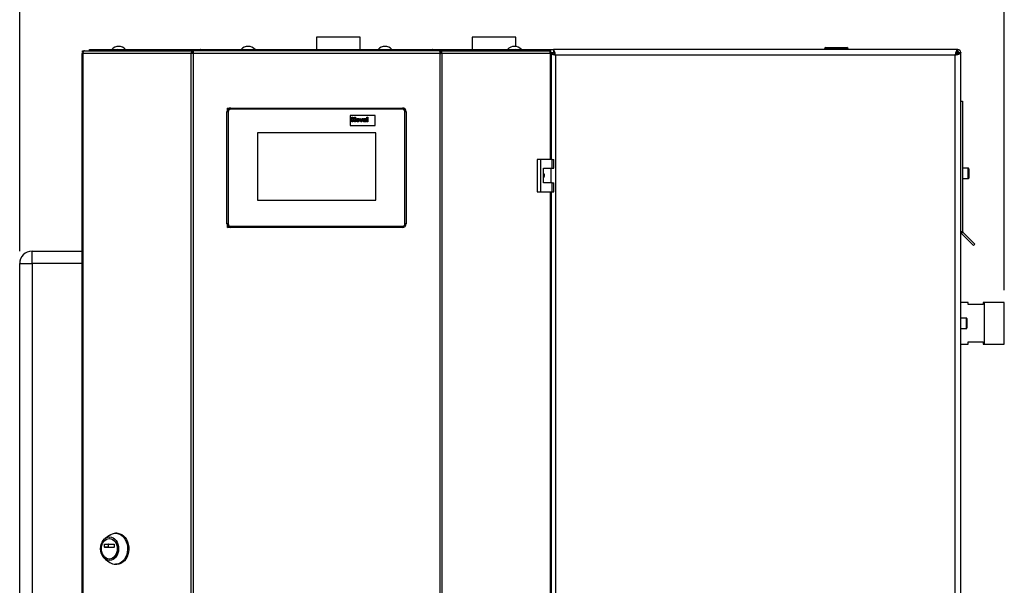
# Model space of a CAD drawing. Units: millimetres. Extents: x 0 to 4200, y 0 to 2970.
# Drawn here: x 689 to 1480, y 2028 to 2482 of the extents above; entities that cross this region are included whole.
import ezdxf

# ---------------------------------------------------------------- set-up
doc = ezdxf.new("R2010")
doc.units = ezdxf.units.MM
doc.linetypes.add('SLD-Durchgehend', pattern=[0])
doc.layers.add('SLD-0', color=7, linetype='SLD-Durchgehend', lineweight=30)
doc.styles.add('SLDTEXTSTYLE1', font='TXT', dxfattribs={"width": 0.605})
doc.dimstyles.new('SLDDIMSTYLE0', dxfattribs={"dimtxt": 35, "dimasz": 25, "dimexe": 0, "dimexo": 0.0625, "dimgap": 8.75, "dimtad": 1, "dimdec": 0, "dimrnd": 1e-09, "dimzin": 12, "dimdsep": 46, "dimtxsty": 'SLDTEXTSTYLE1', "dimsah": 1, "dimcen": 0.09, "dimadec": 0, "dimazin": 3, "dimtfac": 1, "dimtdec": 0, "dimtofl": 0, "dimtmove": 0, "dimatfit": 3, "dimfxl": 1, "dimfrac": 2, "dimtolj": 1, "dimtzin": 12, "dimarcsym": 0})

# ---------------------------------------------------------------- blocks, each defined once
blk = doc.blocks.new('_D')
at = {"ltscale": 10}
for p, q in [((689.45, 2296.28), (689.45, 2686.78)), ((1480.45, 2264.91), (1480.45, 2686.78)), ((689.45, 2676.78), (1480.45, 2676.78))]:
    blk.add_line(p, q, dxfattribs=at)
for points in [[(689.45, 2676.78), (714.45, 2672.78), (714.45, 2680.78)], [(1480.45, 2676.78), (1455.45, 2680.78), (1455.45, 2672.78)]]:
    blk.add_solid(points, dxfattribs=at)
at = {"ltscale": 10, "insert": (1044.85, 2721.9), "char_height": 35, "attachment_point": 1, "style": 'SLDTEXTSTYLE1'}
blk.add_mtext('791', dxfattribs=at)

msp = doc.modelspace()

# ---------------------------------------------------------------- linework, layer by layer
at = {"layer": 'SLD-0', "ltscale": 10}
for p, q in [((927.9, 2468.28), (927.9, 2458.28)), ((945.45, 2468.28), (927.9, 2468.28)), ((963, 2468.28), (945.45, 2468.28)), ((963, 2458.28), (963, 2468.28)), ((1052.95, 2468.28), (1052.95, 2458.28)), ((1070.45, 2468.28), (1052.95, 2468.28)), ((1087.95, 2468.28), (1070.45, 2468.28)), ((1087.95, 2460.72), (1087.95, 2468.28)), ((739.27, 2454.98), (739.27, 1661.58)), ((739.27, 2454.98), (740.09, 2454.98)), ((739.81, 2455.78), (739.81, 2457.28)), ((739.81, 2457.28), (741.57, 2457.28)), ((739.81, 2455.78), (740.18, 2455.78)), ((740.09, 2454.98), (740.09, 1661.58)), ((827.31, 2454.98), (740.09, 2454.98)), ((741.57, 2457.28), (828.38, 2457.28)), ((745.45, 2457.28), (745.45, 2458.28)), ((745.45, 2458.28), (766.58, 2458.28)), ((766.58, 2457.28), (766.58, 2458.28)), ((766.58, 2458.28), (768.15, 2458.28)), ((768.15, 2458.28), (768.15, 2458.28)), ((768.15, 2458.28), (768.17, 2458.28)), ((768.17, 2458.28), (834.79, 2458.28)), ((827.31, 1661.58), (827.31, 2454.98)), ((828.79, 2454.98), (827.31, 2454.98)), ((828.38, 2457.28), (828.38, 2455.78)), ((829.32, 2457.28), (828.38, 2457.28)), ((828.38, 2455.78), (828.91, 2455.78)), ((828.79, 2454.98), (828.79, 1661.58)), ((1027.12, 2454.98), (828.79, 2454.98)), ((1026.58, 2457.28), (829.32, 2457.28)), ((834.78, 2458.17), (834.78, 2457.28)), ((834.79, 2458.28), (1021.12, 2458.28)), ((1021.12, 2458.28), (1087.74, 2458.28)), ((1021.12, 2457.48), (1021.12, 2457.28)), ((1021.16, 2457.28), (1021.16, 2458.08)), ((1027.52, 2457.28), (1026.58, 2457.28)), ((1027, 2455.78), (1027.52, 2455.78)), ((1027.12, 1661.58), (1027.12, 2454.98)), ((1028.6, 2454.98), (1027.12, 2454.98)), ((1027.52, 2457.28), (1027.52, 2455.78)), ((1027.52, 2457.28), (1114.34, 2457.28)), ((1028.6, 2454.98), (1028.6, 1661.58)), ((1115.82, 2454.98), (1028.6, 2454.98)), ((1087.74, 2458.28), (1087.76, 2458.28)), ((1087.76, 2458.28), (1087.76, 2458.28)), ((1087.76, 2458.28), (1089.33, 2458.28)), ((1089.33, 2457.28), (1089.33, 2458.28)), ((1089.33, 2458.28), (1110.45, 2458.28)), ((1110.45, 2457.28), (1110.45, 2458.28)), ((1110.45, 2458.28), (1118.16, 2458.28)), ((1114.34, 2457.28), (1116.1, 2457.28)), ((1115.73, 2455.78), (1116.1, 2455.78)), ((1115.77, 2455.58), (1117.45, 2455.58)), ((1115.8, 2455.14), (1116.11, 2454.98)), ((1115.82, 2454.98), (1116.64, 2454.98)), ((1115.82, 2370.03), (1115.82, 2454.98)), ((1116.1, 2455.78), (1116.1, 2457.28)), ((1116.1, 2455.98), (1118.71, 2455.98)), ((1116.64, 2370.03), (1116.64, 2454.98)), ((1442.75, 2458.28), (1118.16, 2458.28)), ((1118.16, 2458.28), (1118.16, 2456.28)), ((1119.95, 2453.78), (1119.95, 1662.78)), ((1440.95, 2453.78), (1119.95, 2453.78)), ((1337, 2458.78), (1336, 2458.78)), ((1336, 2458.78), (1336, 2458.28)), ((1337, 2459.78), (1337, 2458.78)), ((1337, 2459.78), (1354, 2459.78)), ((1337, 2458.78), (1337, 2458.28)), ((1354, 2458.78), (1337, 2458.78)), ((1354, 2459.78), (1354, 2458.78)), ((1355, 2458.78), (1354, 2458.78)), ((1354, 2458.78), (1354, 2458.28)), ((1355, 2458.78), (1355, 2458.28)), ((1440.95, 1662.78), (1440.95, 2453.78)), ((1442.45, 2455.98), (1441.64, 2455.18)), ((1442.21, 2455.98), (1442.45, 2455.98)), ((1442.35, 2454.47), (1443.15, 2455.28)), ((1442.75, 2458.28), (1442.75, 2456.28)), ((1442.75, 2458.28), (1443.15, 2458.28)), ((1443.15, 2456.78), (1443.15, 2458.28)), ((1443.15, 2455.28), (1443.15, 2455.02)), ((1445.45, 2455.58), (1443.45, 2455.58)), ((1443.95, 2455.98), (1445.45, 2455.98)), ((1445.45, 2455.98), (1445.45, 2455.58)), ((1445.45, 1660.99), (1445.45, 2455.58)), ((1445.45, 2416.78), (1446.95, 2416.78)), ((1446.95, 2416.78), (1446.95, 2312.12)), ((856.95, 2408.28), (855.95, 2408.28)), ((855.95, 2318.28), (855.95, 2408.28)), ((857.1, 2410.64), (856.45, 2411.28)), ((856.45, 2411.28), (858.95, 2411.28)), ((856.45, 2409.94), (856.45, 2411.28)), ((856.95, 2408.28), (856.95, 2318.28)), ((858.95, 2411.28), (858.95, 2410.28)), ((858.95, 2411.28), (996.95, 2411.28)), ((996.95, 2410.28), (858.95, 2410.28)), ((974.95, 2405.28), (954.95, 2405.28)), ((954.95, 2405.28), (954.95, 2397.28)), ((974.95, 2397.28), (974.95, 2405.28)), ((996.95, 2411.28), (996.95, 2410.28)), ((999.95, 2408.28), (998.95, 2408.28)), ((998.95, 2318.28), (998.95, 2408.28)), ((999.95, 2408.28), (999.95, 2318.28)), ((954.95, 2397.28), (974.95, 2397.28)), ((956.32, 2400.28), (956.32, 2403.88)), ((956.32, 2403.88), (957.01, 2403.88)), ((957.01, 2400.28), (956.32, 2400.28)), ((957.01, 2403.88), (957.01, 2402.45)), ((957.01, 2402.45), (958.49, 2402.45)), ((958.49, 2401.85), (957.01, 2401.85)), ((957.01, 2401.85), (957.01, 2400.28)), ((958.49, 2402.45), (958.49, 2403.88)), ((958.49, 2403.88), (959.18, 2403.88)), ((958.49, 2400.28), (958.49, 2401.85)), ((959.18, 2400.28), (958.49, 2400.28)), ((959.18, 2403.88), (959.18, 2400.28)), ((963.62, 2400.28), (962.62, 2402.91)), ((962.62, 2402.91), (963.31, 2402.91)), ((963.31, 2402.91), (963.77, 2401.57)), ((964.21, 2400.28), (963.62, 2400.28)), ((963.77, 2401.57), (963.91, 2401.12)), ((964.04, 2401.57), (964.51, 2402.91)), ((965.2, 2402.91), (964.21, 2400.28)), ((964.51, 2402.91), (965.2, 2402.91)), ((966.1, 2402.13), (965.5, 2402.22)), ((966.97, 2402.04), (966.97, 2402.1)), ((966.97, 2401.4), (966.97, 2401.53)), ((967.85, 2400.28), (967.16, 2400.28)), ((967.66, 2401.95), (967.66, 2401.14)), ((968.4, 2400.28), (968.4, 2403.88)), ((968.4, 2403.88), (969.09, 2403.88)), ((969.09, 2400.28), (968.4, 2400.28)), ((969.09, 2403.88), (969.09, 2400.28)), ((975.45, 2391.28), (880.45, 2391.28)), ((880.45, 2391.28), (880.45, 2337.28)), ((975.45, 2337.28), (975.45, 2391.28)), ((1105.15, 2370.03), (1105.15, 2344.03)), ((1107.97, 2370.03), (1105.15, 2370.03)), ((1107.97, 2370.03), (1107.97, 2344.03)), ((1117.16, 2370.03), (1107.97, 2370.03)), ((1117.16, 2363.03), (1117.16, 2370.03)), ((1117.16, 2370.03), (1118.59, 2370.03)), ((1118.59, 2363.03), (1118.59, 2370.03)), ((1110.27, 2363.03), (1117.16, 2363.03)), ((1110.27, 2351.03), (1110.27, 2363.03)), ((1116.37, 2351.03), (1116.37, 2363.03)), ((1117.16, 2363.03), (1118.59, 2363.03)), ((1451.45, 2363.03), (1446.95, 2363.03)), ((1451.45, 2354.53), (1451.45, 2363.03)), ((1451.95, 2362.53), (1451.95, 2355.03)), ((1117.16, 2351.03), (1110.27, 2351.03)), ((1117.16, 2344.03), (1117.16, 2351.03)), ((1117.16, 2351.03), (1118.59, 2351.03)), ((1118.59, 2344.03), (1118.59, 2351.03)), ((1446.95, 2354.53), (1451.45, 2354.53)), ((1105.15, 2344.03), (1107.97, 2344.03)), ((1107.97, 2344.03), (1117.16, 2344.03)), ((1115.82, 1772.53), (1115.82, 2344.03)), ((1116.64, 1772.53), (1116.64, 2344.03)), ((1117.16, 2344.03), (1118.59, 2344.03)), ((880.45, 2337.28), (975.45, 2337.28)), ((856.95, 2318.28), (855.95, 2318.28)), ((999.95, 2318.28), (998.95, 2318.28)), ((856.45, 2315.28), (856.45, 2316.63)), ((856.45, 2315.28), (857.1, 2315.93)), ((858.95, 2315.28), (856.45, 2315.28)), ((858.95, 2316.28), (996.95, 2316.28)), ((858.95, 2316.28), (858.95, 2315.28)), ((996.95, 2315.28), (858.95, 2315.28)), ((996.95, 2316.28), (996.95, 2315.28)), ((1445.45, 2312.12), (1446.95, 2312.12)), ((1447.19, 2311.55), (1446.13, 2310.49)), ((1446.13, 2310.49), (1455.79, 2300.82)), ((1447.19, 2311.55), (1456.85, 2301.88)), ((1456.85, 2301.88), (1455.79, 2300.82)), ((699.45, 2286.28), (699.45, 2296.28)), ((699.45, 2296.28), (739.27, 2296.28)), ((689.45, 1707.28), (689.45, 2286.28)), ((689.45, 2286.28), (699.45, 2286.28)), ((699.45, 2286.28), (699.45, 1707.28)), ((739.27, 2286.28), (699.45, 2286.28)), ((1451.45, 2255.13), (1445.45, 2255.13)), ((1451.45, 2253.28), (1451.45, 2255.13)), ((1464.45, 2255.13), (1463.45, 2255.13)), ((1463.45, 2255.13), (1463.45, 2253.28)), ((1464.45, 2238.28), (1464.45, 2255.13)), ((1480.45, 2254.91), (1464.45, 2254.91)), ((1480.45, 2238.28), (1480.45, 2254.91)), ((1463.45, 2253.28), (1451.45, 2253.28)), ((1449.95, 2242.53), (1445.45, 2242.53)), ((1449.95, 2234.03), (1449.95, 2242.53)), ((1450.45, 2242.03), (1450.45, 2234.53)), ((1445.45, 2234.03), (1449.95, 2234.03)), ((1464.45, 2221.43), (1464.45, 2238.28)), ((1480.45, 2221.66), (1480.45, 2238.28)), ((1451.45, 2221.43), (1451.45, 2223.28)), ((1451.45, 2223.28), (1463.45, 2223.28)), ((1463.45, 2223.28), (1463.45, 2221.43)), ((1445.45, 2221.43), (1451.45, 2221.43)), ((1463.45, 2221.43), (1464.45, 2221.43)), ((1464.45, 2221.66), (1480.45, 2221.66)), ((761.91, 2068.11), (758.21, 2065.45)), ((761.7, 2065.4), (761.44, 2065.4)), ((767.55, 2069.65), (766.52, 2069.65)), ((757.5, 2058.48), (757.5, 2060.73)), ((757.5, 2060.73), (760.55, 2060.73)), ((760.55, 2058.48), (757.5, 2058.48)), ((757.65, 2060.93), (765.24, 2060.93)), ((765.24, 2058.28), (757.65, 2058.28)), ((760.55, 2060.73), (760.55, 2058.48)), ((765.39, 2060.73), (765.39, 2058.48)), ((758.21, 2048.85), (761.91, 2046.2)), ((761.44, 2048.9), (761.7, 2048.9)), ((766.52, 2044.65), (767.55, 2044.65))]:
    msp.add_line(p, q, dxfattribs=at)
at = {"layer": 'SLD-0', "ltscale": 10, "flags": 128}
for points in [[(741.57, 2457.28), (741.28, 2457.24), (741, 2457.11), (740.75, 2456.9), (740.52, 2456.61), (740.34, 2456.26), (740.2, 2455.86), (740.12, 2455.43), (740.09, 2454.98)], [(1115.82, 2454.98), (1115.79, 2455.43), (1115.71, 2455.86), (1115.57, 2456.26), (1115.39, 2456.61), (1115.16, 2456.9), (1114.91, 2457.11), (1114.63, 2457.24), (1114.34, 2457.28)], [(761.7, 2047.68), (760.29, 2047.87), (758.93, 2048.41), (757.67, 2049.28), (756.57, 2050.46), (755.67, 2051.89), (755, 2053.53), (754.59, 2055.31), (754.45, 2057.15), (754.59, 2059), (755, 2060.78), (755.67, 2062.42), (756.57, 2063.85), (757.67, 2065.03), (758.93, 2065.9), (760.29, 2066.44), (761.7, 2066.62), (763.12, 2066.44), (764.48, 2065.9), (765.73, 2065.03), (766.83, 2063.85), (767.73, 2062.42), (768.4, 2060.78), (768.82, 2059), (768.96, 2057.15), (768.82, 2055.31), (768.4, 2053.53), (767.73, 2051.89), (766.83, 2050.46), (765.73, 2049.28), (764.48, 2048.41), (763.12, 2047.87), (761.7, 2047.68)], [(761.44, 2048.9), (760.13, 2049.08), (758.87, 2049.62), (757.73, 2050.48), (756.75, 2051.63), (755.97, 2053.03), (755.43, 2054.61), (755.16, 2056.29), (755.16, 2058.02), (755.43, 2059.7), (755.97, 2061.28), (756.75, 2062.67), (757.73, 2063.83), (758.87, 2064.69), (760.13, 2065.22), (761.44, 2065.4), (762.76, 2065.22), (764.02, 2064.69), (765.16, 2063.83), (766.14, 2062.67), (766.92, 2061.28), (767.46, 2059.7), (767.73, 2058.02), (767.73, 2056.29), (767.46, 2054.61), (766.92, 2053.03), (766.14, 2051.63), (765.16, 2050.48), (764.02, 2049.62), (762.76, 2049.08), (761.44, 2048.9)], [(761.7, 2065.4), (763.02, 2065.22), (764.27, 2064.69), (765.42, 2063.83), (766.4, 2062.67), (767.18, 2061.28), (767.71, 2059.7), (767.99, 2058.02), (767.99, 2056.29), (767.71, 2054.61), (767.18, 2053.03), (766.4, 2051.63), (765.42, 2050.48), (764.27, 2049.62), (763.02, 2049.08), (761.7, 2048.9), (761.7, 2048.9)], [(761.91, 2068.11), (762.58, 2068.54), (764.11, 2069.25), (765.71, 2069.61), (767.34, 2069.61), (768.94, 2069.25), (770.47, 2068.54), (771.89, 2067.51), (773.15, 2066.18), (774.22, 2064.59), (775.07, 2062.78), (775.68, 2060.81), (776.02, 2058.74), (776.09, 2056.62), (775.88, 2054.52), (775.41, 2052.49), (774.68, 2050.6), (773.71, 2048.9), (772.54, 2047.43), (771.19, 2046.24), (769.71, 2045.37), (768.14, 2044.83), (766.52, 2044.65), (766.52, 2044.65)], [(767.55, 2069.65), (768.36, 2069.61), (769.96, 2069.25), (771.5, 2068.54), (772.91, 2067.51), (774.18, 2066.18), (775.25, 2064.59), (776.1, 2062.78), (776.71, 2060.81), (777.05, 2058.74), (777.12, 2056.62), (776.91, 2054.52), (776.44, 2052.49), (775.71, 2050.6), (774.74, 2048.9), (773.57, 2047.43), (772.22, 2046.24), (770.74, 2045.37), (769.17, 2044.83), (767.55, 2044.65), (767.55, 2044.65)]]:
    msp.add_lwpolyline(points, dxfattribs=at)
at = {"layer": 'SLD-0', "ltscale": 100}
for centre, radius, start, end in [((768.95, 2453.26), 7.52, 41.8853, 138.1147), ((872.95, 2453.26), 7.52, 41.8853, 138.1147), ((982.95, 2453.26), 7.52, 41.8853, 138.1147), ((1086.95, 2453.26), 7.52, 41.8853, 138.1147), ((768.32, 2456.85), 1.44, 96.1329, 162.56639), ((1087.56, 2456.82), 1.47, 18.32296, 82.97775), ((1337, 2458.78), 1, 90, 180), ((1354, 2458.78), 1, 0, 90), ((1443.15, 2455.98), 2.3, 0, 90), ((1443.15, 2455.98), 0.8, 0, 90), ((858.95, 2408.28), 3, 90, 180), ((858.95, 2408.28), 2, 90, 180), ((996.95, 2408.28), 3, 0, 90), ((996.95, 2408.28), 2, 0, 90), ((1451.45, 2362.53), 0.5, 0, 90), ((1451.45, 2355.03), 0.5, 270, 0), ((858.95, 2318.28), 3, 180, 270), ((858.95, 2318.28), 2, 180, 270), ((996.95, 2318.28), 2, 270, 0), ((996.95, 2318.28), 3, 270, 0), ((1447.75, 2312.12), 2.3, 180, 225), ((1447.75, 2312.12), 0.8, 180, 225), ((699.45, 2286.28), 10, 90, 180), ((1449.95, 2242.03), 0.5, 0, 90), ((1449.95, 2234.53), 0.5, 270, 0), ((757.68, 2060.76), 0.181, 98.55169, 186.54087), ((757.68, 2058.46), 0.181, 173.45913, 261.44831), ((760.73, 2060.76), 0.181, 98.55169, 186.54087), ((760.73, 2058.46), 0.181, 173.45913, 261.44831), ((765.21, 2060.76), 0.181, 353.45913, 81.44831), ((765.21, 2058.46), 0.181, 278.55169, 6.54087), ((766.6, 2052.55), 7.9, 233.55124, 269.41015)]:
    msp.add_arc(centre, radius, start, end, dxfattribs=at)
at = {"layer": 'SLD-0', "ltscale": 10}
for points in [[(828.38, 2457.28), (828.22, 2457.25), (827.9, 2457.18), (827.52, 2456.65), (827.28, 2455.89), (827.3, 2455.29), (827.31, 2454.98)], [(828.38, 2455.78), (828.35, 2455.77), (828.28, 2455.75), (828.22, 2455.56), (828.2, 2455.3), (828.25, 2455.09), (828.28, 2454.98)], [(828.79, 2454.98), (828.84, 2455.29), (828.92, 2455.89), (829.06, 2456.65), (829.19, 2457.18), (829.28, 2457.25), (829.32, 2457.28)], [(1026.58, 2457.28), (1026.63, 2457.25), (1026.72, 2457.18), (1026.85, 2456.65), (1026.98, 2455.89), (1027.07, 2455.29), (1027.12, 2454.98)], [(1028.6, 2454.98), (1028.61, 2455.29), (1028.63, 2455.89), (1028.39, 2456.65), (1028, 2457.18), (1027.68, 2457.25), (1027.52, 2457.28)], [(1027.63, 2454.98), (1027.66, 2455.09), (1027.71, 2455.3), (1027.69, 2455.56), (1027.62, 2455.75), (1027.56, 2455.77), (1027.52, 2455.78)]]:
    msp.add_open_spline(points, degree=3, dxfattribs=at)
for points, knots in [([(834.79, 2458.28), (834.64, 2458.26), (834.34, 2458.21), (833.9, 2457.82), (833.62, 2457.45), (833.52, 2457.21), (833.51, 2457.2)], [0, 0, 0, 0, 0.330272, 0.654952, 0.979888, 1, 1, 1, 1]), ([(834.86, 2457.28), (834.84, 2457.4), (834.8, 2457.77), (834.78, 2458.18), (834.79, 2458.25), (834.79, 2458.28)], [0, 0, 0, 0, 0.182574, 0.592116, 1, 1, 1, 1]), ([(1021.12, 2458.28), (1021.14, 2458.26), (1021.17, 2458.21), (1021.16, 2457.84), (1021.12, 2457.46), (1021.1, 2457.28)], [0, 0, 0, 0, 0.346645, 0.687421, 1, 1, 1, 1]), ([(1022.39, 2457.19), (1022.38, 2457.23), (1022.3, 2457.41), (1022.05, 2457.77), (1021.63, 2458.19), (1021.28, 2458.25), (1021.12, 2458.28)], [0, 0, 0, 0, 0.0599, 0.255868, 0.63449, 1, 1, 1, 1]), ([(1116.64, 2454.74), (1116.97, 2454.62), (1117.68, 2454.37), (1118.9, 2454.05), (1119.69, 2453.85), (1119.95, 2453.78)], [0, 0, 0, 0, 0.3683064, 0.7855113, 1, 1, 1, 1]), ([(1117.45, 2455.58), (1117.49, 2455.43), (1117.56, 2455.15), (1118.09, 2454.72), (1118.84, 2454.3), (1119.51, 2453.99), (1119.89, 2453.81), (1119.95, 2453.78)], [0, 0, 0, 0, 0.240582, 0.476803, 0.713018, 0.949233, 1, 1, 1, 1]), ([(1119.95, 2453.78), (1119.82, 2454.31), (1119.56, 2455.35), (1119.16, 2456.73), (1118.76, 2457.75), (1118.43, 2458.23), (1118.23, 2458.27), (1118.16, 2458.28)], [0, 0, 0, 0, 0.221505, 0.443039, 0.664574, 0.886107, 1, 1, 1, 1]), ([(1119.95, 2453.78), (1119.81, 2454.1), (1119.53, 2454.72), (1119.1, 2455.53), (1118.68, 2456.09), (1118.36, 2456.27), (1118.19, 2456.28), (1118.16, 2456.28)], [0, 0, 0, 0, 0.2405824, 0.4768029, 0.7130177, 0.9492327, 1, 1, 1, 1]), ([(1442.75, 2458.28), (1442.61, 2458.23), (1442.35, 2458.13), (1441.95, 2457.3), (1441.56, 2456.09), (1441.22, 2454.84), (1441.02, 2454.05), (1440.95, 2453.78)], [0, 0, 0, 0, 0.2215055, 0.4430395, 0.6645736, 0.8861075, 1, 1, 1, 1]), ([(1442.75, 2456.28), (1442.6, 2456.25), (1442.32, 2456.18), (1441.89, 2455.65), (1441.47, 2454.9), (1441.15, 2454.22), (1440.98, 2453.85), (1440.95, 2453.78)], [0, 0, 0, 0, 0.240582, 0.476803, 0.713018, 0.949233, 1, 1, 1, 1]), ([(1440.95, 2453.78), (1441.48, 2453.92), (1442.52, 2454.18), (1443.9, 2454.58), (1444.92, 2454.98), (1445.4, 2455.31), (1445.44, 2455.51), (1445.45, 2455.58)], [0, 0, 0, 0, 0.221505, 0.443039, 0.664574, 0.886107, 1, 1, 1, 1]), ([(1440.95, 2453.78), (1441.27, 2453.93), (1441.89, 2454.21), (1442.7, 2454.64), (1443.26, 2455.06), (1443.44, 2455.38), (1443.45, 2455.55), (1443.45, 2455.58)], [0, 0, 0, 0, 0.240582, 0.476803, 0.713018, 0.949233, 1, 1, 1, 1]), ([(1442.64, 2456.32), (1442.63, 2456.3), (1442.56, 2456.2), (1442.5, 2456.08), (1442.45, 2455.98)], [0, 0, 0, 0, 0.194537, 1, 1, 1, 1]), ([(1443.15, 2458.28), (1443.1, 2458.26), (1443, 2458.21), (1442.87, 2457.87), (1442.78, 2457.53), (1442.75, 2457.39)], [0, 0, 0, 0, 0.363225, 0.743332, 1, 1, 1, 1]), ([(1443.15, 2456.78), (1443.09, 2456.77), (1442.96, 2456.74), (1442.83, 2456.6), (1442.76, 2456.49), (1442.75, 2456.47)], [0, 0, 0, 0, 0.493813, 0.922776, 1, 1, 1, 1]), ([(1443.15, 2455.28), (1443.27, 2455.34), (1443.5, 2455.47), (1443.76, 2455.65), (1443.92, 2455.82), (1443.94, 2455.93), (1443.95, 2455.98)], [0, 0, 0, 0, 0.284155, 0.530993, 0.777748, 1, 1, 1, 1]), ([(1444.57, 2455.58), (1444.58, 2455.58), (1444.81, 2455.63), (1445.13, 2455.73), (1445.42, 2455.87), (1445.44, 2455.95), (1445.45, 2455.98)], [0, 0, 0, 0, 0.00638, 0.386288, 0.766196, 1, 1, 1, 1]), ([(959.73, 2401.63), (959.76, 2401.83), (959.81, 2402.22), (960.15, 2402.68), (960.61, 2402.92), (960.91, 2402.95), (961.07, 2402.96)], [0, 0, 0, 0, 0.27995, 0.559147, 0.779424, 1, 1, 1, 1]), ([(961.07, 2400.24), (960.87, 2400.26), (960.46, 2400.31), (959.98, 2400.67), (959.76, 2401.15), (959.74, 2401.47), (959.73, 2401.63)], [0, 0, 0, 0, 0.2801445, 0.5588988, 0.7790531, 1, 1, 1, 1]), ([(961.07, 2402.45), (961, 2402.44), (960.85, 2402.43), (960.66, 2402.3), (960.46, 2402.03), (960.44, 2401.78), (960.43, 2401.6)], [0, 0, 0, 0, 0.186985, 0.373878, 0.561022, 1, 1, 1, 1]), ([(960.43, 2401.6), (960.43, 2401.49), (960.44, 2401.26), (960.58, 2400.97), (960.81, 2400.78), (960.98, 2400.76), (961.07, 2400.75)], [0, 0, 0, 0, 0.281015, 0.560464, 0.780394, 1, 1, 1, 1]), ([(961.07, 2402.96), (961.27, 2402.94), (961.67, 2402.9), (962.12, 2402.53), (962.37, 2402.08), (962.4, 2401.76), (962.41, 2401.61)], [0, 0, 0, 0, 0.279785, 0.559124, 0.779388, 1, 1, 1, 1]), ([(961.72, 2401.6), (961.71, 2401.72), (961.7, 2401.94), (961.56, 2402.23), (961.34, 2402.42), (961.16, 2402.44), (961.07, 2402.45)], [0, 0, 0, 0, 0.281043, 0.560553, 0.78042, 1, 1, 1, 1]), ([(962.41, 2401.61), (962.39, 2401.4), (962.35, 2401), (961.99, 2400.55), (961.55, 2400.28), (961.23, 2400.25), (961.07, 2400.24)], [0, 0, 0, 0, 0.279924, 0.559367, 0.779516, 1, 1, 1, 1]), ([(961.07, 2400.75), (961.15, 2400.75), (961.3, 2400.77), (961.49, 2400.9), (961.69, 2401.17), (961.7, 2401.42), (961.72, 2401.6)], [0, 0, 0, 0, 0.18693, 0.373819, 0.560978, 1, 1, 1, 1]), ([(963.91, 2401.12), (963.92, 2401.16), (963.94, 2401.24), (963.96, 2401.31), (963.97, 2401.35)], [0, 0, 0, 0, 0.560011, 1, 1, 1, 1]), ([(963.97, 2401.35), (963.98, 2401.39), (964.01, 2401.46), (964.03, 2401.54), (964.04, 2401.57)], [0, 0, 0, 0, 0.559998, 1, 1, 1, 1]), ([(965.4, 2401.03), (965.42, 2401.16), (965.45, 2401.41), (965.8, 2401.76), (966.12, 2401.82), (966.32, 2401.86)], [0, 0, 0, 0, 0.2796667, 0.5583091, 1, 1, 1, 1]), ([(966.26, 2400.24), (966.14, 2400.25), (965.9, 2400.26), (965.6, 2400.46), (965.43, 2400.74), (965.41, 2400.93), (965.4, 2401.03)], [0, 0, 0, 0, 0.280489, 0.55953, 0.779597, 1, 1, 1, 1]), ([(965.5, 2402.22), (965.54, 2402.35), (965.63, 2402.61), (966.02, 2402.93), (966.38, 2402.95), (966.6, 2402.96)], [0, 0, 0, 0, 0.280773, 0.559844, 1, 1, 1, 1]), ([(966.53, 2402.45), (966.47, 2402.45), (966.36, 2402.44), (966.18, 2402.35), (966.13, 2402.21), (966.1, 2402.13)], [0, 0, 0, 0, 0.2812448, 0.5605628, 1, 1, 1, 1]), ([(966.22, 2401.31), (966.18, 2401.28), (966.11, 2401.22), (966.1, 2401.12), (966.1, 2401.08)], [0, 0, 0, 0, 0.559644, 1, 1, 1, 1]), ([(966.1, 2401.08), (966.1, 2401.03), (966.12, 2400.93), (966.22, 2400.82), (966.33, 2400.75), (966.42, 2400.75), (966.46, 2400.75)], [0, 0, 0, 0, 0.279294, 0.55914, 0.779446, 1, 1, 1, 1]), ([(966.97, 2401.53), (966.89, 2401.5), (966.75, 2401.46), (966.55, 2401.42), (966.38, 2401.39), (966.27, 2401.34), (966.22, 2401.31)], [0, 0, 0, 0, 0.340193, 0.560377, 0.780508, 1, 1, 1, 1]), ([(967.07, 2400.59), (966.94, 2400.48), (966.7, 2400.28), (966.4, 2400.25), (966.26, 2400.24)], [0, 0, 0, 0, 0.559709, 1, 1, 1, 1]), ([(966.32, 2401.86), (966.45, 2401.89), (966.67, 2401.93), (966.88, 2402), (966.97, 2402.04)], [0, 0, 0, 0, 0.560213, 1, 1, 1, 1]), ([(966.46, 2400.75), (966.52, 2400.75), (966.65, 2400.77), (966.75, 2400.83), (966.79, 2400.86)], [0, 0, 0, 0, 0.559341, 1, 1, 1, 1]), ([(966.97, 2402.1), (966.97, 2402.14), (966.97, 2402.22), (966.92, 2402.34), (966.77, 2402.45), (966.63, 2402.45), (966.53, 2402.45)], [0, 0, 0, 0, 0.1875362, 0.3743156, 0.5600244, 1, 1, 1, 1]), ([(966.6, 2402.96), (966.76, 2402.95), (967.08, 2402.95), (967.52, 2402.74), (967.66, 2402.33), (967.66, 2402.08), (967.66, 2401.95)], [0, 0, 0, 0, 0.281738, 0.560028, 0.778339, 1, 1, 1, 1]), ([(966.79, 2400.86), (966.83, 2400.9), (966.9, 2400.96), (966.93, 2401.04), (966.95, 2401.08)], [0, 0, 0, 0, 0.559867, 1, 1, 1, 1]), ([(966.95, 2401.08), (966.96, 2401.14), (966.97, 2401.24), (966.97, 2401.35), (966.97, 2401.4)], [0, 0, 0, 0, 0.559676, 1, 1, 1, 1]), ([(967.09, 2400.5), (967.09, 2400.52), (967.08, 2400.55), (967.07, 2400.58), (967.07, 2400.59)], [0, 0, 0, 0, 0.560047, 1, 1, 1, 1]), ([(967.16, 2400.28), (967.14, 2400.33), (967.12, 2400.4), (967.1, 2400.47), (967.09, 2400.5)], [0, 0, 0, 0, 0.559958, 1, 1, 1, 1]), ([(967.66, 2401.14), (967.66, 2401.04), (967.67, 2400.88), (967.69, 2400.64), (967.76, 2400.46), (967.82, 2400.34), (967.85, 2400.28)], [0, 0, 0, 0, 0.340129, 0.560069, 0.779965, 1, 1, 1, 1]), ([(1110.27, 2358.98), (1110.33, 2358.9), (1110.65, 2358.47), (1110.84, 2357.47), (1110.83, 2356.17), (1110.45, 2355.42), (1110.27, 2355.06)], [0, 0, 0, 0, 0.073885, 0.389429, 0.715345, 1, 1, 1, 1])]:
    msp.add_open_spline(points, degree=3, knots=knots, dxfattribs=at)

# ---------------------------------------------------------------- dimensions: what is measured, and where the dimension line sits
at = {"ltscale": 10}
dim = msp.add_linear_dim(base=(1480.45, 2676.78), p1=(689.45, 2286.28), p2=(1480.45, 2254.91), dimstyle='SLDDIMSTYLE0', dxfattribs=at)
dim.commit()
dim.dimension.update_dxf_attribs({"geometry": '_D', "text_midpoint": (1084.95, 2676.78), "dimtype": 160})

doc.saveas('drawing.dxf')
